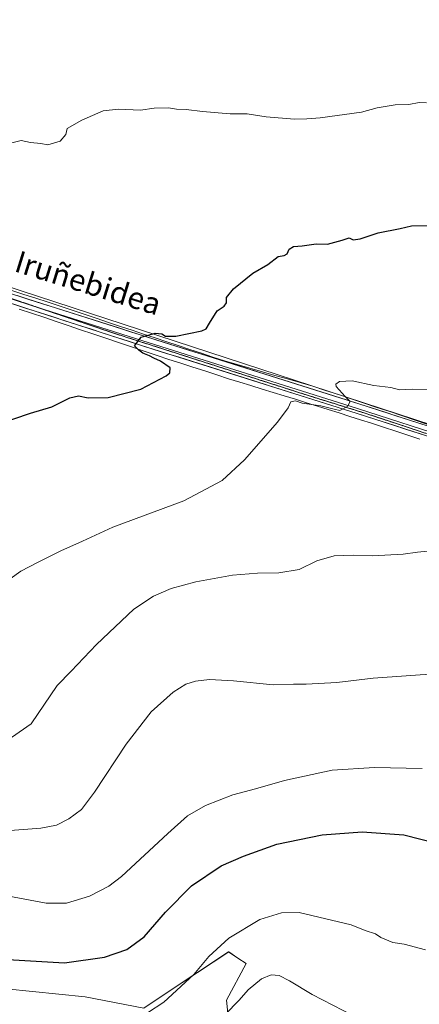
# Model space of a CAD drawing. Units: metres. Extents: x 596856 to 600289, y 4754562 to 4756925.
# Drawn here: x 599871 to 600018, y 4756124 to 4756487 of the extents above; entities that cross this region are included whole.
import ezdxf
from ezdxf.enums import TextEntityAlignment as Align

# ---------------------------------------------------------------- set-up
doc = ezdxf.new("R2010")
doc.units = ezdxf.units.M
doc.header["$MEASUREMENT"] = 0
doc.linetypes.add('TRAZOS2', pattern=[0.375, 0.25, -0.125])
for name, color, linetype, lineweight in [('Arbolado forestal CxS', 92, 'Continuous', 0), ('Cultivos herbáceos CxS', 92, 'Continuous', 0), ('Curva de nivel maestra', 36, 'Continuous', 30), ('Curva de nivel normal', 36, 'Continuous', 0), ('Layer 0', 7, 'Continuous', 0), ('Prado CxS', 92, 'Continuous', 0), ('Texto cartográfico', 19, 'Continuous', 0), ('Vía pecuaria', 92, 'Continuous', 13), ('Vía pecuaria CxS', 92, 'Continuous', 13), ('Vía pecuaria eje', 92, 'TRAZOS2', 0)]:
    doc.layers.add(name, color=color, linetype=linetype, lineweight=lineweight)
doc.styles.add('Arial', font='txt', dxfattribs={"height": 0.2})

# ---------------------------------------------------------------- blocks, each defined once
blk = doc.blocks.new('*U150')
at = {"layer": 'Prado CxS', "color": 92, "linetype": 'Continuous', "lineweight": 0}
for points in [[(599955.52, 4756047, 596.63), (599947.36, 4756125.95, 585.22), (599954.65, 4756139.46, 584.24), (599951.62, 4756141.48, 583.46), (599948.2, 4756143.75, 582.58), (599925.19, 4756128.53, 580.71), (599916.9, 4756123.05, 580.53), (599895.36, 4756127.2, 578.6), (599836.97, 4756133.13, 578)], [(599707.16, 4756440.71, 542.7), (600099.09, 4756312.77, 558.35), (600080.82, 4756359.48, 554.73), (600062.54, 4756391.97, 552.19), (600042.23, 4756428.52, 547.74), (600034.11, 4756454.92, 543.78), (600056.45, 4756475.23, 540.87), (600107.22, 4756475.23, 540.39), (600139.71, 4756471.17, 540.87), (600168.14, 4756450.86, 542.35), (600200.63, 4756430.55, 544.17), (600262.13, 4756418.92, 541.65), (600270.67, 4755835.2, 642.91)]]:
    blk.add_polyline3d(points, dxfattribs=at)
blk = doc.blocks.new('*U153')
at = {"layer": 'Arbolado forestal CxS', "color": 92, "linetype": 'Continuous', "lineweight": 0}
blk.add_polyline3d([(599836.9715, 4756133.1348, 578), (599895.3645, 4756127.2007, 578.5989), (599916.9037, 4756123.0469, 580.5337), (599925.1907, 4756128.5295, 580.7084), (599948.1971, 4756143.7505, 582.5774), (599951.6158, 4756141.4809, 583.458), (599954.6537, 4756139.4637, 584.2352), (599947.3567, 4756125.9517, 585.2194), (599955.5206, 4756046.996, 596.6285)], dxfattribs=at)
blk = doc.blocks.new('*U167')
at = {"layer": 'Curva de nivel normal', "color": 36, "linetype": 'Continuous', "lineweight": 0}
blk.add_polyline3d([(599867.22, 4756164.25, 570), (599880.98, 4756161.68, 570), (599888.44, 4756161.72, 570), (599896.9, 4756164.28, 570), (599904, 4756167.98, 570), (599908.74, 4756171.56, 570), (599925.74, 4756187.38, 570), (599933.07, 4756193.82, 570), (599939.7, 4756197.6, 570), (599949.74, 4756201.6, 570), (599958.04, 4756203.77, 570), (599968.73, 4756206.87, 570), (599986.35, 4756210.63, 570), (600001.89, 4756211.58, 570), (600019.41, 4756211.22, 570)], dxfattribs=at)
blk = doc.blocks.new('*U172')
at = {"layer": 'Curva de nivel normal', "color": 36, "linetype": 'Continuous', "lineweight": 0}
blk.add_polyline3d([(599862.84, 4756277.64, 555), (599871.68, 4756283.81, 555), (599877.74, 4756287.02, 555), (599886.41, 4756291.31, 555), (599894.41, 4756294.82, 555), (599905.57, 4756299.99, 555), (599931.72, 4756309.68, 555), (599945.81, 4756317.2, 555), (599954.04, 4756324.78, 555), (599966.24, 4756338.65, 555), (599970.09, 4756343.94, 555), (599971.04, 4756346.09, 555), (599972.82, 4756346.52, 555), (599975.29, 4756345.71, 555), (599982.11, 4756344.69, 555), (599987.06, 4756343.48, 555), (599989.18, 4756342.94, 555), (599991.97, 4756344.44, 555), (599992.96, 4756346.26, 555), (599991.1, 4756348.06, 555), (599987.75, 4756351.8, 555), (599987.64, 4756352.66, 555), (599989.05, 4756353.61, 555), (599993.67, 4756353.91, 555), (600001.64, 4756352.19, 555), (600007.96, 4756351.38, 555), (600011.16, 4756350.58, 555), (600015.77, 4756350.83, 555), (600022.16, 4756350.7, 555)], dxfattribs=at)
blk = doc.blocks.new('*U188')
at = {"layer": 'Curva de nivel normal', "color": 36, "linetype": 'Continuous', "lineweight": 0}
blk.add_polyline3d([(599994.19, 4756120.22, 585), (599979, 4756128.04, 585), (599970.66, 4756133.16, 585), (599966.81, 4756135.03, 585), (599963.8, 4756135.31, 585), (599960.26, 4756133.84, 585), (599955.41, 4756129.8, 585), (599952.07, 4756126.02, 585), (599946.89, 4756120.73, 585)], dxfattribs=at)
blk = doc.blocks.new('*U201')
at = {"layer": 'Curva de nivel normal', "color": 36, "linetype": 'Continuous', "lineweight": 0}
blk.add_polyline3d([(599865.41, 4756220.71, 560), (599875.41, 4756227.72, 560), (599885.07, 4756241.82, 560), (599890.14, 4756247.02, 560), (599899.49, 4756256.92, 560), (599913.28, 4756269.85, 560), (599920.5, 4756274.59, 560), (599927.07, 4756277.43, 560), (599936.12, 4756279.86, 560), (599949.59, 4756282.32, 560), (599958.79, 4756283.16, 560), (599966.67, 4756283.24, 560), (599974.11, 4756284.51, 560), (599980.67, 4756287.64, 560), (599987.07, 4756289.45, 560), (599994.2, 4756289.68, 560), (600001.2, 4756289.46, 560), (600012.45, 4756290.15, 560), (600017.78, 4756290.81, 560), (600024.1, 4756291.47, 560)], dxfattribs=at)
blk = doc.blocks.new('*U207')
at = {"layer": 'Curva de nivel normal', "color": 36, "linetype": 'Continuous', "lineweight": 0}
blk.add_polyline3d([(600020.74, 4756144.56, 580), (600012.85, 4756146.58, 580), (600008.62, 4756147.17, 580), (600004.27, 4756149.02, 580), (600002.27, 4756150.43, 580), (599998.42, 4756151.58, 580), (599993.35, 4756153.66, 580), (599974.22, 4756158.25, 580), (599967.67, 4756158.1, 580), (599959.7, 4756155.65, 580), (599948.2, 4756148.84, 580), (599940.94, 4756142.11, 580), (599935.35, 4756135.44, 580), (599924.36, 4756125.27, 580), (599918.26, 4756121.35, 580)], dxfattribs=at)
blk = doc.blocks.new('*U212')
at = {"layer": 'Curva de nivel normal', "color": 36, "linetype": 'Continuous', "lineweight": 0}
blk.add_polyline3d([(600021.03, 4756456.12, 545), (600018.4, 4756456.31, 545), (600014.6, 4756455.48, 545), (600009.53, 4756455.36, 545), (600002.94, 4756454.3, 545), (599997.07, 4756452.75, 545), (599981.9, 4756450.58, 545), (599976.94, 4756450.31, 545), (599972.39, 4756450.16, 545), (599961.98, 4756450.99, 545), (599954.97, 4756452.08, 545), (599948.76, 4756452.12, 545), (599938.56, 4756452.92, 545), (599932.52, 4756453.76, 545), (599929, 4756453.88, 545), (599926, 4756454.32, 545), (599920.78, 4756454.22, 545), (599915.67, 4756453.51, 545), (599907.61, 4756453.86, 545), (599901.94, 4756453.25, 545), (599894.14, 4756449.82, 545), (599888.74, 4756446.72, 545), (599888.18, 4756444.49, 545), (599886.13, 4756442.06, 545), (599881.56, 4756440.72, 545), (599879.03, 4756441.18, 545), (599875.23, 4756441.56, 545), (599871.74, 4756442.27, 545), (599865.83, 4756440.85, 545)], dxfattribs=at)
blk = doc.blocks.new('*U223')
at = {"layer": 'Curva de nivel maestra', "color": 36, "linetype": 'Continuous', "lineweight": 30}
blk.add_polyline3d([(599856.3, 4756141.59, 575), (599887.71, 4756139.74, 575), (599902.46, 4756141.8, 575), (599910.65, 4756144.58, 575), (599917.07, 4756149.35, 575), (599924.92, 4756158.42, 575), (599934.52, 4756168.11, 575), (599945.41, 4756175.43, 575), (599953.69, 4756178.95, 575), (599965.88, 4756183.39, 575), (599982.62, 4756186.83, 575), (599997.34, 4756187.93, 575), (600012.77, 4756186.78, 575), (600025.25, 4756183.62, 575)], dxfattribs=at)
blk = doc.blocks.new('*U224')
at = {"layer": 'Curva de nivel maestra', "color": 36, "linetype": 'Continuous', "lineweight": 30}
blk.add_polyline3d([(599863.23, 4756337.98, 550), (599875.2, 4756341.97, 550), (599883.07, 4756344.32, 550), (599889.74, 4756347.56, 550), (599892.93, 4756348.38, 550), (599896.5, 4756347.66, 550), (599903.87, 4756347.7, 550), (599915.84, 4756350.85, 550), (599925.16, 4756355.67, 550), (599926.52, 4756356.82, 550), (599926.65, 4756358.61, 550), (599923.15, 4756361.16, 550), (599920.58, 4756362.15, 550), (599919.01, 4756363.04, 550), (599916.64, 4756364, 550), (599915.07, 4756365.11, 550), (599913.51, 4756366.8, 550), (599915.94, 4756369.96, 550), (599921.15, 4756371.43, 550), (599923.56, 4756371.21, 550), (599924.89, 4756370.28, 550), (599928.74, 4756370.26, 550), (599938.36, 4756372.29, 550), (599939.97, 4756373.06, 550), (599941.13, 4756375.1, 550), (599943.99, 4756379.58, 550), (599946.48, 4756381.34, 550), (599947.44, 4756382.58, 550), (599947.44, 4756384.52, 550), (599949.96, 4756387.75, 550), (599957.09, 4756393.48, 550), (599962.58, 4756396.63, 550), (599966.41, 4756399.61, 550), (599968.6, 4756399.95, 550), (599969.79, 4756400.65, 550), (599970.54, 4756402.29, 550), (599972.07, 4756403.32, 550), (599975.28, 4756403.6, 550), (599980.4, 4756404.25, 550), (599984.6, 4756404.18, 550), (599989.95, 4756405.61, 550), (599992.6, 4756406.51, 550), (599994.02, 4756405.8, 550), (599996.67, 4756406.08, 550), (600003.26, 4756408.37, 550), (600011.41, 4756409.91, 550), (600015.51, 4756410.86, 550), (600025.96, 4756410.96, 550)], dxfattribs=at)

msp = doc.modelspace()

# ---------------------------------------------------------------- linework, layer by layer
at = {"layer": 'Arbolado forestal CxS', "color": 92, "linetype": 'Continuous', "lineweight": 0}
msp.add_polyline3d([(599955.52, 4756047, 596.63), (599947.36, 4756125.95, 585.22), (599954.65, 4756139.46, 584.24), (599951.62, 4756141.48, 583.46), (599948.2, 4756143.75, 582.58), (599925.19, 4756128.53, 580.71), (599916.9, 4756123.05, 580.53), (599895.36, 4756127.2, 578.6), (599836.97, 4756133.13, 578)], dxfattribs=at)
at = {"layer": 'Cultivos herbáceos CxS', "color": 92, "linetype": 'Continuous', "lineweight": 0}
for points in [[(600069.03, 4756704.25, 548.63), (600017.87, 4756499.6, 540.45), (599948.82, 4756515.84, 540.45), (599893.99, 4756544.27, 539.9), (599831.04, 4756544.27, 539.13), (599800.58, 4756544.27, 539.07), (599764.02, 4756550.37, 538.58), (599729.5, 4756560.52, 539.02), (599690.92, 4756554.43, 537.86), (599709.19, 4756513.81, 539.62), (599705.13, 4756481.32, 540.75), (599707.16, 4756440.71, 542.7), (600099.09, 4756312.77, 558.35), (600080.82, 4756359.48, 554.73), (600062.54, 4756391.97, 552.19), (600042.23, 4756428.52, 547.74), (600034.11, 4756454.92, 543.78), (600056.45, 4756475.23, 540.87), (600107.22, 4756475.23, 540.39), (600139.71, 4756471.17, 540.87), (600168.14, 4756450.86, 542.35), (600200.63, 4756430.55, 544.17), (600262.13, 4756418.92, 541.65)], [(600258.79, 4756646.78, 547.58), (600262.13, 4756418.92, 541.65), (600200.63, 4756430.55, 544.17), (600168.14, 4756450.86, 542.35), (600139.71, 4756471.17, 540.87), (600107.22, 4756475.23, 540.39), (600056.45, 4756475.23, 540.87), (600034.11, 4756454.92, 543.78), (600042.23, 4756428.52, 547.74), (600062.54, 4756391.97, 552.19), (600080.82, 4756359.48, 554.73), (600099.09, 4756312.77, 558.35), (600099.09, 4756312.77, 558.35), (599707.16, 4756440.71, 542.7)]]:
    msp.add_polyline3d(points, dxfattribs=at)
at = {"layer": 'Curva de nivel normal', "color": 36, "linetype": 'Continuous', "lineweight": 0}
msp.add_polyline3d([(599867.74, 4756188.47, 565), (599879.07, 4756189.24, 565), (599884.81, 4756190.37, 565), (599889.31, 4756192.72, 565), (599894.01, 4756196.2, 565), (599898.84, 4756202.5, 565), (599910.39, 4756220.2, 565), (599919.62, 4756232.08, 565), (599927.8, 4756239.33, 565), (599932.39, 4756242.25, 565), (599936.04, 4756243.41, 565), (599941.14, 4756244.02, 565), (599950.01, 4756243.5, 565), (599964.64, 4756242, 565), (599972.07, 4756242.3, 565), (599976.74, 4756242.25, 565), (599988.07, 4756242.9, 565), (600001.41, 4756244.42, 565), (600025.74, 4756246.25, 565)], dxfattribs=at)
at = {"layer": 'Layer 0', "linetype": 'Continuous', "lineweight": 0}
for points in [[(599711.07, 4756435.78), (599917.14, 4756370.33), (599996.19, 4756345.43), (600066.19, 4756322.89), (600088.76, 4756314.44), (600094.47, 4756313.01), (600095.48, 4756313.45)], [(600096.25, 4756309.86), (600094.78, 4756309.22), (600087.69, 4756311), (600065, 4756319.49), (599995.1, 4756342.01), (599916.04, 4756366.91), (599803.34, 4756403.21), (599710.05, 4756432.34)], [(599859.4, 4756386.8), (599863.11, 4756385.6), (599875.18, 4756381.77)], [(599875.18, 4756381.77), (599916.59, 4756368.62), (599995.65, 4756343.72), (600030.6, 4756332.46), (600065.6, 4756321.19), (600067.3, 4756320.55)]]:
    msp.add_lwpolyline(points, dxfattribs=at)
for points in [[(599870.31, 4756385.21, 547.98), (599874.99, 4756383.72, 548.11), (599879.67, 4756382.23, 548.25), (599884.36, 4756380.74, 548.4), (599889.04, 4756379.26, 548.62), (599893.72, 4756377.77, 548.84), (599898.41, 4756376.28, 548.92), (599903.09, 4756374.79, 549.17), (599907.77, 4756373.31, 549.57), (599912.46, 4756371.82, 549.7), (599917.14, 4756370.33, 549.95), (599921.79, 4756368.87, 550.31), (599926.44, 4756367.4, 550.46), (599931.09, 4756365.94, 550.63), (599935.74, 4756364.47, 551), (599940.39, 4756363.01, 551.42), (599945.04, 4756361.54, 551.59), (599949.69, 4756360.08, 552.03), (599954.34, 4756358.61, 552.51), (599958.99, 4756357.15, 552.87), (599963.64, 4756355.68, 553.2), (599968.29, 4756354.22, 553.49), (599972.94, 4756352.75, 553.84), (599977.59, 4756351.29, 554.21), (599982.24, 4756349.82, 554.47), (599986.89, 4756348.36, 554.61), (599991.54, 4756346.89, 554.94), (599996.19, 4756345.43, 555.34), (600000.86, 4756343.93, 555.33), (600005.52, 4756342.42, 555.6), (600010.19, 4756340.92, 555.72), (600014.86, 4756339.42, 555.87), (600019.52, 4756337.92, 556.12)], [(600023.06, 4756333, 556.3), (600018.4, 4756334.5, 556.11), (600013.74, 4756336, 556.01), (600009.08, 4756337.51, 555.78), (600004.42, 4756339.01, 555.63), (599999.76, 4756340.51, 555.66), (599995.1, 4756342.01, 555.43), (599990.45, 4756343.47, 554.97), (599985.8, 4756344.94, 554.9), (599981.15, 4756346.4, 554.8), (599976.5, 4756347.87, 554.33), (599971.85, 4756349.33, 553.89), (599967.2, 4756350.8, 553.64), (599962.55, 4756352.26, 553.2), (599957.9, 4756353.73, 552.85), (599953.24, 4756355.19, 552.45), (599948.59, 4756356.66, 552.08), (599943.94, 4756358.12, 551.6), (599939.29, 4756359.59, 551.2), (599934.64, 4756361.05, 550.96), (599929.99, 4756362.52, 550.71), (599925.34, 4756363.98, 550.5), (599920.69, 4756365.45, 550.27), (599916.04, 4756366.91, 550.04), (599911.34, 4756368.42, 549.71), (599906.65, 4756369.94, 549.45), (599901.95, 4756371.45, 549.32), (599897.26, 4756372.96, 549.18), (599892.56, 4756374.47, 549), (599887.87, 4756375.99, 548.78), (599883.17, 4756377.5, 548.56), (599878.47, 4756379.01, 548.39), (599873.78, 4756380.52, 548.2), (599869.08, 4756382.04, 548.04)]]:
    msp.add_polyline3d(points, dxfattribs=at)
at = {"layer": 'Prado CxS', "color": 92, "linetype": 'Continuous', "lineweight": 0}
for points in [[(600069.03, 4756704.25, 548.63), (600017.87, 4756499.6, 540.45), (599948.82, 4756515.84, 540.45), (599893.99, 4756544.27, 539.9), (599831.04, 4756544.27, 539.13), (599800.58, 4756544.27, 539.07), (599764.02, 4756550.37, 538.58), (599729.5, 4756560.52, 539.02), (599690.92, 4756554.43, 537.86), (599709.19, 4756513.81, 539.62), (599705.13, 4756481.32, 540.75), (599707.16, 4756440.71, 542.7), (600099.09, 4756312.77, 558.35), (600080.82, 4756359.48, 554.73), (600062.54, 4756391.97, 552.19), (600042.23, 4756428.52, 547.74), (600034.11, 4756454.92, 543.78), (600056.45, 4756475.23, 540.87), (600107.22, 4756475.23, 540.39), (600139.71, 4756471.17, 540.87), (600168.14, 4756450.86, 542.35), (600200.63, 4756430.55, 544.17), (600262.13, 4756418.92, 541.65)], [(599955.52, 4756047, 596.63), (599947.36, 4756125.95, 585.22), (599954.65, 4756139.46, 584.24), (599951.62, 4756141.48, 583.46), (599948.2, 4756143.75, 582.58), (599925.19, 4756128.53, 580.71), (599916.9, 4756123.05, 580.53), (599895.36, 4756127.2, 578.6), (599836.97, 4756133.13, 578)]]:
    msp.add_polyline3d(points, dxfattribs=at)
at = {"layer": 'Vía pecuaria', "color": 92, "linetype": 'Continuous', "lineweight": 13}
for points in [[(599868.27, 4756387.06, 547.92), (599872.74, 4756385.66, 548.03), (599877.21, 4756384.27, 548.13), (599881.66, 4756382.79, 548.24), (599886.1, 4756381.31, 548.38), (599890.55, 4756379.83, 548.58), (599895, 4756378.35, 548.81), (599899.44, 4756376.87, 548.81), (599903.89, 4756375.39, 549.12), (599908.34, 4756373.91, 549.52), (599912.6, 4756372.5, 549.68), (599916.86, 4756371.09, 549.87), (599921.12, 4756369.67, 550.18), (599925.38, 4756368.26, 550.42), (599929.63, 4756366.85, 550.52), (599933.89, 4756365.44, 550.77), (599938.15, 4756364.02, 551.21), (599942.41, 4756362.61, 551.49), (599946.67, 4756361.2, 551.7), (599951.32, 4756359.87, 552.17), (599955.96, 4756358.54, 552.63), (599960.61, 4756357.22, 552.98), (599965.25, 4756355.89, 553.32), (599969.9, 4756354.56, 553.6), (599974.55, 4756353.24, 553.96), (599979.19, 4756351.91, 554.39), (599983.92, 4756350.35, 554.61), (599988.65, 4756348.79, 554.74), (599993.37, 4756347.22, 555.18), (599998.1, 4756345.66, 555.39), (600002.83, 4756344.1, 555.43), (600007.56, 4756342.54, 555.68), (600012.28, 4756340.98, 555.78), (600016.91, 4756339.41, 555.95), (600021.53, 4756337.84, 556.22)], [(599871.04, 4756380.29, 548.15), (599875.56, 4756378.77, 548.33), (599880.08, 4756377.25, 548.47), (599884.6, 4756375.73, 548.67), (599889.12, 4756374.21, 548.9), (599893.65, 4756372.68, 549.08), (599898.17, 4756371.16, 549.2), (599902.9, 4756369.56, 549.34), (599907.63, 4756367.96, 549.46), (599912.36, 4756366.37, 549.66), (599917.09, 4756364.77, 550.1), (599921.82, 4756363.17, 550.26), (599926.21, 4756361.75, 550.33), (599930.6, 4756360.33, 550.55), (599934.99, 4756358.92, 550.87), (599939.39, 4756357.5, 551.13), (599943.78, 4756356.08, 551.54), (599948.17, 4756354.66, 552.01), (599952.27, 4756353.4, 552.35), (599956.38, 4756352.13, 552.83), (599960.48, 4756350.86, 553.16), (599964.58, 4756349.6, 553.57), (599968.69, 4756348.33, 553.88), (599972.79, 4756347.07, 554.37), (599976.89, 4756345.8, 555.03), (599980.88, 4756344.55, 555.26), (599984.86, 4756343.3, 555.19), (599988.84, 4756342.05, 555.39), (599992.83, 4756340.8, 555.72), (599996.81, 4756339.55, 555.99), (600000.79, 4756338.31, 555.85), (600005.25, 4756336.84, 555.87), (600009.71, 4756335.37, 556.08), (600014.16, 4756333.9, 556.16), (600018.62, 4756332.43, 556.23)]]:
    msp.add_polyline3d(points, dxfattribs=at)
at = {"layer": 'Vía pecuaria CxS', "color": 92, "linetype": 'Continuous', "lineweight": 13}
for points in [[(599868.27, 4756387.06, 547.92), (599872.74, 4756385.66, 548.03), (599877.21, 4756384.27, 548.13), (599881.66, 4756382.79, 548.24), (599886.1, 4756381.31, 548.38), (599890.55, 4756379.83, 548.58), (599895, 4756378.35, 548.81), (599899.44, 4756376.87, 548.81), (599903.89, 4756375.39, 549.12), (599908.34, 4756373.91, 549.52), (599912.6, 4756372.5, 549.68), (599916.86, 4756371.09, 549.87), (599921.12, 4756369.67, 550.18), (599925.38, 4756368.26, 550.42), (599929.63, 4756366.85, 550.52), (599933.89, 4756365.44, 550.77), (599938.15, 4756364.02, 551.21), (599942.41, 4756362.61, 551.49), (599946.67, 4756361.2, 551.7), (599951.32, 4756359.87, 552.17), (599955.96, 4756358.54, 552.63), (599960.61, 4756357.22, 552.98), (599965.25, 4756355.89, 553.32), (599969.9, 4756354.56, 553.6), (599974.55, 4756353.24, 553.96), (599979.19, 4756351.91, 554.39), (599983.92, 4756350.35, 554.61), (599988.65, 4756348.79, 554.74), (599993.37, 4756347.22, 555.18), (599998.1, 4756345.66, 555.39), (600002.83, 4756344.1, 555.43), (600007.56, 4756342.54, 555.68), (600012.28, 4756340.98, 555.78), (600016.91, 4756339.41, 555.95), (600021.53, 4756337.84, 556.22)], [(600018.62, 4756332.43, 556.23), (600014.16, 4756333.9, 556.16), (600009.71, 4756335.37, 556.08), (600005.25, 4756336.84, 555.87), (600000.79, 4756338.31, 555.85), (599996.81, 4756339.55, 555.99), (599992.83, 4756340.8, 555.72), (599988.84, 4756342.05, 555.39), (599984.86, 4756343.3, 555.19), (599980.88, 4756344.55, 555.26), (599976.89, 4756345.8, 555.03), (599972.79, 4756347.07, 554.37), (599968.69, 4756348.33, 553.88), (599964.58, 4756349.6, 553.57), (599960.48, 4756350.86, 553.16), (599956.38, 4756352.13, 552.83), (599952.27, 4756353.4, 552.35), (599948.17, 4756354.66, 552.01), (599943.78, 4756356.08, 551.54), (599939.39, 4756357.5, 551.13), (599934.99, 4756358.92, 550.87), (599930.6, 4756360.33, 550.55), (599926.21, 4756361.75, 550.33), (599921.82, 4756363.17, 550.26), (599917.09, 4756364.77, 550.1), (599912.36, 4756366.37, 549.66), (599907.63, 4756367.96, 549.46), (599902.9, 4756369.56, 549.34), (599898.17, 4756371.16, 549.2), (599893.65, 4756372.68, 549.08), (599889.12, 4756374.21, 548.9), (599884.6, 4756375.73, 548.67), (599880.08, 4756377.25, 548.47), (599875.56, 4756378.77, 548.33), (599871.04, 4756380.29, 548.15)]]:
    msp.add_polyline3d(points, dxfattribs=at)
at = {"layer": 'Vía pecuaria eje', "color": 92, "linetype": 'TRAZOS2', "lineweight": 0}
for points in [[(599859.4, 4756386.8, 547.67), (599863.03, 4756385.71, 547.79), (599867.68, 4756384.3, 547.92), (599872.04, 4756382.83, 548.03), (599875.18, 4756381.77, 548.19)], [(599875.18, 4756381.77, 548.19), (599876.4, 4756381.36, 548.25), (599880.76, 4756379.89, 548.39), (599885.12, 4756378.42, 548.59), (599889.48, 4756376.95, 548.8), (599893.84, 4756375.48, 548.97), (599898.2, 4756374.01, 549.16), (599902.56, 4756372.54, 549.35), (599906.92, 4756371.07, 549.49), (599911.54, 4756369.59, 549.71), (599916.15, 4756368.11, 550.07), (599920.77, 4756366.64, 550.29), (599925.39, 4756365.16, 550.48), (599930, 4756363.68, 550.79), (599934.62, 4756362.2, 551.02), (599939.23, 4756360.73, 551.25), (599943.85, 4756359.25, 551.58), (599948.46, 4756357.77, 552.1), (599953.08, 4756356.29, 552.44), (599957.7, 4756354.81, 552.82), (599962.31, 4756353.34, 553.1), (599966.93, 4756351.86, 553.54), (599971.54, 4756350.38, 553.83), (599976.16, 4756348.9, 554.1), (599980.76, 4756347.47, 554.54), (599985.36, 4756346.04, 554.8), (599989.96, 4756344.6, 554.93), (599994.56, 4756343.17, 555.14), (599999.16, 4756341.73, 555.5), (600003.53, 4756340.28, 555.61), (600007.91, 4756338.83, 555.61), (600012.29, 4756337.38, 555.87), (600016.67, 4756335.93, 556.03), (600021.05, 4756334.48, 556.19)]]:
    msp.add_polyline3d(points, dxfattribs=at)

# ---------------------------------------------------------------- block references
at = {"layer": 'Arbolado forestal CxS', "color": 92, "linetype": 'Continuous', "lineweight": 0}
msp.add_blockref('*U153', (0, 0), dxfattribs=at)
at = {"layer": 'Curva de nivel maestra', "color": 36, "linetype": 'Continuous', "lineweight": 30}
for name in ['*U223', '*U224']:
    msp.add_blockref(name, (0, 0), dxfattribs=at)
at = {"layer": 'Curva de nivel normal', "color": 36, "linetype": 'Continuous', "lineweight": 0}
for name in ['*U188', '*U207', '*U167', '*U212', '*U201', '*U172']:
    msp.add_blockref(name, (0, 0), dxfattribs=at)
at = {"layer": 'Prado CxS', "color": 92, "linetype": 'Continuous', "lineweight": 0}
msp.add_blockref('*U150', (0, 0), dxfattribs=at)

# ---------------------------------------------------------------- texts
at = {"layer": 'Texto cartográfico', "color": 19, "linetype": 'Continuous', "lineweight": 0, "style": 'Arial'}
msp.add_text('Iruñebidea', height=8, rotation=-17.2118, dxfattribs=at).set_placement((599896.46, 4756389.9), align=Align.MIDDLE_CENTER)

doc.saveas('drawing.dxf')
